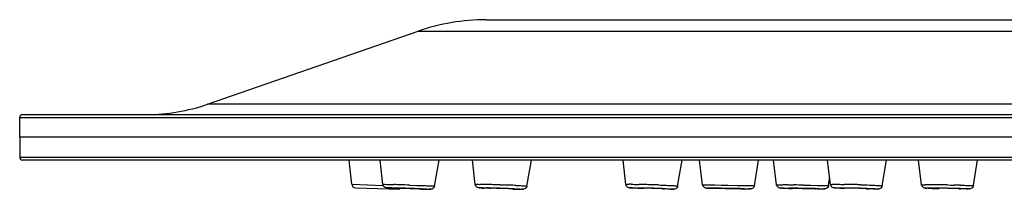
# Model space of a CAD drawing. Units: millimetres. Extents: x -576 to 1920, y -980 to 1060.
# Drawn here: x 173 to 225, y 896 to 905 of the extents above; entities that cross this region are included whole.
import ezdxf

# ---------------------------------------------------------------- set-up
doc = ezdxf.new("R2010")
doc.units = ezdxf.units.MM
doc.header["$LTSCALE"] = 54.820741
doc.layers.get('0').update_dxf_attribs({"linetype": 'CONTINUOUS'})
doc.layers.add('DATUM_AXIS', color=7, linetype='CONTINUOUS')

msp = doc.modelspace()

# ---------------------------------------------------------------- linework, layer by layer
at = {"color": 7, "linetype": 'Continuous'}
for p, q in [((197.315, 904.625), (402.018, 904.625)), ((182.585, 900.164), (193.716, 904.019)), ((193.716, 904.019), (405.617, 904.019)), ((416.748, 900.164), (182.585, 900.164)), ((172.667, 898.425), (172.667, 899.475)), ((172.667, 899.475), (426.667, 899.475)), ((172.817, 899.625), (426.517, 899.625)), ((172.667, 897.375), (426.667, 897.375)), ((426.517, 897.225), (172.817, 897.225)), ((190.21, 895.944), (190.073, 897.225)), ((190.21, 895.944), (191.867, 895.886)), ((193.28, 895.903), (193.632, 895.89)), ((193.632, 895.89), (193.956, 895.878)), ((198.037, 895.915), (198.216, 895.909)), ((208.747, 895.92), (208.754, 895.92)), ((209.4, 895.911), (209.727, 895.905)), ((209.727, 895.905), (210.08, 895.899)), ((210.08, 895.899), (210.606, 895.89)), ((210.606, 895.89), (210.769, 895.887)), ((213.254, 895.915), (213.408, 895.913)), ((213.408, 895.913), (213.573, 895.911)), ((214.101, 895.902), (214.453, 895.896)), ((214.453, 895.896), (214.775, 895.89)), ((221.686, 895.908), (221.865, 895.905)), ((221.865, 895.905), (222.04, 895.902)), ((190.402, 895.766), (192.743, 895.684)), ((192.567, 895.748), (192.54, 895.749)), ((209.43, 895.735), (209.117, 895.741)), ((209.368, 895.739), (209.492, 895.737)), ((209.432, 895.737), (209.429, 895.737)), ((209.451, 895.737), (209.432, 895.737)), ((210.968, 895.708), (210.733, 895.712)), ((210.794, 895.713), (210.797, 895.713)), ((211.277, 895.704), (211.208, 895.705)), ((212.874, 895.745), (212.913, 895.745)), ((213.045, 895.738), (213.012, 895.738)), ((214.819, 895.707), (214.697, 895.708)), ((215.179, 895.705), (215.14, 895.704))]:
    msp.add_line(p, q, dxfattribs=at)
for centre, radius, start, end in [((197.315, 893.625), 11, 90, 109.1013), ((179.378, 909.425), 9.8, 270, 289.1013), ((172.817, 899.475), 0.15, 90, 180), ((172.817, 897.375), 0.15, 180, 270), ((190.409, 895.966), 0.2, 186.125, 268), ((187.855, 744.194), 151.805, 88.15122, 88.27088), ((185.95, 684.695), 211.335, 88.01229, 88.15542), ((196.354, 857.823), 38.125, 88.4861, 89.0657), ((195.293, 814.036), 81.924, 88.32612, 88.55265), ((194.524, 787.208), 108.763, 88.14875, 88.33415), ((194.638, 790.078), 105.891, 87.87475, 88.06356), ((195.51, 813.583), 82.37, 87.65427, 87.87477), ((204.869, 882.708), 13.236, 89.5464, 89.9776), ((204.163, 836.043), 59.907, 88.52432, 88.84008), ((203.759, 819.94), 76.015, 88.26587, 88.53295), ((203.717, 818.406), 77.55, 88.13701, 88.26904), ((203.847, 822.382), 73.572, 88.00042, 88.1372), ((211.983, 798.965), 96.958, 89.24869, 89.40567), ((210.044, 656.114), 239.823, 89.03061, 89.15693), ((215.698, 895.956), 0.202, 186.6252, 197.1268), ((215.475, 845.986), 49.961, 88.7433, 89.1284), ((215.269, 836.269), 59.68, 88.40927, 88.75107), ((215.256, 835.694), 60.254, 88.24271, 88.41199), ((220.495, 869.443), 26.477, 89.7732, 89.9888), ((220.353, 835.912), 60.009, 89.38102, 89.76442), ((219.788, 776.081), 119.842, 89.26214, 89.42003), ((219.385, 743.877), 152.049, 89.13291, 89.26646), ((219.961, 776.079), 119.841, 88.84803, 89.00594), ((195.623, 975.415), 79.732, 267.58172, 267.82128), ((196.028, 966.069), 70.406, 268.26269, 268.44604), ((194.826, 921.13), 25.451, 268.406, 268.7633), ((196.987, 889.54), 6.225, 89.3902, 89.9563), ((197.872, 910.7), 14.97, 266.9553, 267.1102), ((198.164, 916.407), 20.685, 267.0699, 267.3269), ((196.19, 845.409), 50.364, 88.5604, 88.7025), ((197.444, 891.828), 3.921, 89.2996, 89.9424), ((199.756, 936.005), 40.326, 268.5383, 268.8703), ((199.3, 912.085), 16.401, 268.8141, 269.4024), ((199.196, 901.909), 6.225, 269.3902, 269.9563), ((205.036, 890.211), 5.555, 89.9522, 90.6695), ((207.072, 901.239), 5.555, 269.9522, 270.6695), ((207.114, 756.292), 139.465, 89.07375, 89.19292), ((215.431, 1214.631), 318.952, 268.86148, 268.97561), ((212.194, 972.358), 76.66, 269.08399, 269.26289), ((212.908, 885.06), 10.685, 89.6706, 89.9743), ((215.36, 993.202), 97.492, 268.63931, 268.90436), ((215.123, 982.597), 86.884, 268.64199, 268.85986), ((213.371, 888.961), 6.776, 89.623, 89.9663), ((215.311, 934.37), 38.667, 269.2712, 269.6638), ((215.145, 906.389), 10.685, 269.6706, 269.9743), ((215.146, 899.995), 4.291, 269.9701, 270.2687), ((220.664, 884.637), 11.108, 89.9761, 90.3348), ((220.648, 862.652), 33.094, 89.4557, 89.963), ((221.404, 920.371), 24.647, 268.2937, 268.5313), ((222.581, 968.467), 72.757, 268.56499, 268.94633), ((219.925, 779.363), 116.385, 88.78688, 89.48947), ((221.087, 881.828), 13.909, 89.7375, 89.985), ((220.94, 855.694), 40.043, 89.363, 89.6996), ((220.57, 822.092), 73.647, 88.9033, 89.36573), ((222.702, 906.813), 11.108, 269.9761, 270.3348)]:
    msp.add_arc(centre, radius, start, end, dxfattribs=at)
for points, knots in [([(191.852, 895.943), (191.852, 895.945), (191.864, 895.942), (191.868, 895.944), (191.873, 895.944)], [0, 0, 0, 0, 0.248008, 1, 1, 1, 1]), ([(192.202, 895.756), (192.153, 895.758), (192.075, 895.759), (191.93, 895.779), (191.859, 895.877), (191.852, 895.943)], [0, 0, 0, 0, 0.341862, 0.535458, 1, 1, 1, 1]), ([(191.873, 895.944), (191.897, 895.944), (192.085, 895.941), (192.272, 895.935), (192.436, 895.93)], [0, 0, 0, 0, 0.128372, 1, 1, 1, 1]), ([(193.956, 895.878), (194.043, 895.875), (194.168, 895.87), (194.322, 895.863), (194.414, 895.86), (194.485, 895.855), (194.542, 895.856), (194.565, 895.847), (194.589, 895.853), (194.588, 895.849)], [0, 0, 0, 0, 0.416316, 0.588933, 0.733872, 0.84905, 0.9327, 0.983184, 1, 1, 1, 1]), ([(194.589, 895.849), (194.577, 895.782), (194.498, 895.691), (194.401, 895.684), (194.374, 895.684)], [0, 0, 0, 0, 0.711997, 1, 1, 1, 1]), ([(196.729, 895.941), (196.728, 895.948), (196.773, 895.936), (196.791, 895.944), (196.811, 895.944)], [0, 0, 0, 0, 0.253818, 1, 1, 1, 1]), ([(197.076, 895.751), (197.026, 895.754), (196.948, 895.756), (196.803, 895.781), (196.736, 895.876), (196.728, 895.941)], [0, 0, 0, 0, 0.346839, 0.548093, 1, 1, 1, 1]), ([(196.811, 895.944), (196.822, 895.944), (196.877, 895.944), (196.932, 895.943), (196.976, 895.943)], [0, 0, 0, 0, 0.201604, 1, 1, 1, 1]), ([(198.882, 895.884), (198.963, 895.881), (199.106, 895.874), (199.273, 895.867), (199.37, 895.86), (199.423, 895.859), (199.443, 895.852), (199.466, 895.855), (199.465, 895.851)], [0, 0, 0, 0, 0.418398, 0.735575, 0.850173, 0.933096, 0.983317, 1, 1, 1, 1]), ([(199.465, 895.851), (199.456, 895.802), (199.405, 895.719), (199.291, 895.681), (199.226, 895.684), (199.197, 895.684)], [0, 0, 0, 0, 0.432143, 0.755246, 1, 1, 1, 1]), ([(204.691, 895.938), (204.69, 895.942), (204.716, 895.939), (204.741, 895.945), (204.804, 895.943), (204.848, 895.944), (204.874, 895.944)], [0, 0, 0, 0, 0.06418, 0.255503, 0.56971, 1, 1, 1, 1]), ([(205.041, 895.745), (204.989, 895.748), (204.908, 895.751), (204.764, 895.78), (204.698, 895.874), (204.691, 895.938)], [0, 0, 0, 0, 0.355, 0.559524, 1, 1, 1, 1]), ([(204.974, 895.944), (205.003, 895.944), (205.137, 895.942), (205.271, 895.94), (205.375, 895.938)], [0, 0, 0, 0, 0.21646, 1, 1, 1, 1]), ([(206.414, 895.909), (206.549, 895.904), (206.744, 895.897), (206.987, 895.886), (207.138, 895.879), (207.254, 895.871), (207.35, 895.869), (207.389, 895.857), (207.429, 895.861), (207.428, 895.855)], [0, 0, 0, 0, 0.400799, 0.573618, 0.721781, 0.84111, 0.9287, 0.982053, 1, 1, 1, 1]), ([(207.428, 895.855), (207.417, 895.793), (207.347, 895.703), (207.203, 895.682), (207.124, 895.684), (207.074, 895.684)], [0, 0, 0, 0, 0.440625, 0.651128, 1, 1, 1, 1]), ([(209.094, 895.741), (209.047, 895.742), (208.973, 895.742), (208.829, 895.756), (208.755, 895.852), (208.747, 895.92)], [0, 0, 0, 0, 0.329763, 0.523161, 1, 1, 1, 1]), ([(208.754, 895.92), (208.777, 895.92), (208.992, 895.917), (209.208, 895.914), (209.4, 895.911)], [0, 0, 0, 0, 0.105367, 1, 1, 1, 1]), ([(210.769, 895.887), (210.867, 895.885), (211.007, 895.883), (211.181, 895.879), (211.286, 895.878), (211.367, 895.874), (211.43, 895.877), (211.461, 895.868), (211.483, 895.876), (211.485, 895.872)], [0, 0, 0, 0, 0.412945, 0.585533, 0.731058, 0.84715, 0.931622, 0.982748, 1, 1, 1, 1]), ([(211.485, 895.872), (211.475, 895.813), (211.411, 895.722), (211.315, 895.704), (211.281, 895.704)], [0, 0, 0, 0, 0.637244, 1, 1, 1, 1]), ([(212.66, 895.919), (212.661, 895.924), (212.696, 895.913), (212.711, 895.92), (212.727, 895.92)], [0, 0, 0, 0, 0.253158, 1, 1, 1, 1]), ([(213.012, 895.738), (212.963, 895.74), (212.886, 895.739), (212.741, 895.756), (212.669, 895.852), (212.66, 895.919)], [0, 0, 0, 0, 0.33913, 0.533522, 1, 1, 1, 1]), ([(212.727, 895.92), (212.743, 895.92), (212.83, 895.92), (212.917, 895.919), (212.988, 895.918)], [0, 0, 0, 0, 0.182441, 1, 1, 1, 1]), ([(214.775, 895.89), (214.862, 895.888), (214.984, 895.886), (215.137, 895.882), (215.227, 895.88), (215.296, 895.877), (215.354, 895.879), (215.374, 895.871), (215.4, 895.877), (215.398, 895.873)], [0, 0, 0, 0, 0.416746, 0.589242, 0.734257, 0.849288, 0.932714, 0.983317, 1, 1, 1, 1]), ([(215.399, 895.873), (215.392, 895.831), (215.35, 895.751), (215.249, 895.704), (215.187, 895.704), (215.166, 895.704)], [0, 0, 0, 0, 0.408394, 0.796792, 1, 1, 1, 1]), ([(215.498, 895.933), (215.497, 895.94), (215.542, 895.934), (215.586, 895.945), (215.696, 895.942), (215.772, 895.944), (215.818, 895.944)], [0, 0, 0, 0, 0.065044, 0.257679, 0.573564, 1, 1, 1, 1]), ([(215.842, 895.739), (215.793, 895.742), (215.719, 895.746), (215.588, 895.77), (215.522, 895.842), (215.505, 895.897)], [0, 0, 0, 0, 0.373639, 0.564566, 1, 1, 1, 1]), ([(215.818, 895.944), (215.848, 895.944), (215.987, 895.944), (216.126, 895.942), (216.235, 895.941)], [0, 0, 0, 0, 0.218448, 1, 1, 1, 1]), ([(217.104, 895.92), (217.253, 895.916), (217.468, 895.908), (217.738, 895.897), (217.907, 895.889), (218.038, 895.88), (218.147, 895.877), (218.191, 895.863), (218.236, 895.867), (218.235, 895.86)], [0, 0, 0, 0, 0.395344, 0.568284, 0.717403, 0.83835, 0.927218, 0.981565, 1, 1, 1, 1]), ([(218.235, 895.86), (218.222, 895.788), (218.133, 895.693), (217.999, 895.687), (217.89, 895.684), (217.81, 895.684), (217.763, 895.684)], [0, 0, 0, 0, 0.401201, 0.558631, 0.740881, 1, 1, 1, 1]), ([(220.317, 895.917), (220.316, 895.921), (220.343, 895.915), (220.367, 895.922), (220.43, 895.919), (220.474, 895.92), (220.5, 895.92)], [0, 0, 0, 0, 0.063537, 0.255136, 0.569592, 1, 1, 1, 1]), ([(220.67, 895.735), (220.62, 895.736), (220.542, 895.737), (220.397, 895.756), (220.325, 895.851), (220.317, 895.917)], [0, 0, 0, 0, 0.344744, 0.540008, 1, 1, 1, 1]), ([(222.371, 895.896), (222.465, 895.894), (222.599, 895.891), (222.766, 895.887), (222.866, 895.885), (222.942, 895.881), (223.005, 895.882), (223.03, 895.874), (223.056, 895.879), (223.055, 895.875)], [0, 0, 0, 0, 0.414524, 0.58717, 0.73243, 0.848091, 0.932183, 0.983012, 1, 1, 1, 1]), ([(223.055, 895.875), (223.045, 895.81), (222.971, 895.718), (222.827, 895.702), (222.75, 895.704), (222.701, 895.704)], [0, 0, 0, 0, 0.460788, 0.65884, 1, 1, 1, 1]), ([(192.259, 895.754), (192.203, 895.756), (192.187, 895.759), (192.029, 895.763), (192.045, 895.765)], [0, 0, 0, 0, 0.7786, 1, 1, 1, 1]), ([(192.045, 895.765), (192.047, 895.765), (192.053, 895.766), (192.058, 895.766), (192.062, 895.766)], [0, 0, 0, 0, 0.341624, 1, 1, 1, 1]), ([(192.062, 895.766), (192.067, 895.766), (192.097, 895.765), (192.127, 895.765), (192.152, 895.764)], [0, 0, 0, 0, 0.17179, 1, 1, 1, 1]), ([(192.152, 895.764), (192.176, 895.764), (192.304, 895.761), (192.432, 895.757), (192.536, 895.754)], [0, 0, 0, 0, 0.188828, 1, 1, 1, 1]), ([(192.846, 895.731), (192.782, 895.733), (192.567, 895.741), (192.352, 895.749), (192.202, 895.756)], [0, 0, 0, 0, 0.3009, 1, 1, 1, 1]), ([(192.54, 895.749), (192.538, 895.749), (192.536, 895.748), (192.53, 895.749), (192.53, 895.748)], [0, 0, 0, 0, 0.753888, 1, 1, 1, 1]), ([(192.536, 895.754), (192.738, 895.748), (193.147, 895.734), (193.657, 895.716), (194.001, 895.703), (194.23, 895.694), (194.284, 895.69), (194.394, 895.686), (194.384, 895.684)], [0, 0, 0, 0, 0.328238, 0.668304, 0.809857, 0.917337, 0.982419, 1, 1, 1, 1]), ([(192.887, 895.74), (192.852, 895.741), (192.745, 895.744), (192.638, 895.747), (192.567, 895.748)], [0, 0, 0, 0, 0.32854, 1, 1, 1, 1]), ([(193.899, 895.701), (193.899, 895.703), (193.887, 895.7), (193.874, 895.705), (193.844, 895.704), (193.788, 895.708), (193.692, 895.711), (193.557, 895.717), (193.398, 895.722), (193.172, 895.73), (193, 895.736), (192.887, 895.74)], [0, 0, 0, 0, 0.005622, 0.022373, 0.050162, 0.088433, 0.193547, 0.330875, 0.491135, 0.663772, 1, 1, 1, 1]), ([(193.889, 895.701), (193.891, 895.701), (193.893, 895.702), (193.899, 895.7), (193.899, 895.701)], [0, 0, 0, 0, 0.748951, 1, 1, 1, 1]), ([(194.367, 895.684), (194.362, 895.684), (194.332, 895.684), (194.302, 895.685), (194.277, 895.685)], [0, 0, 0, 0, 0.17179, 1, 1, 1, 1]), ([(194.384, 895.684), (194.382, 895.684), (194.376, 895.684), (194.371, 895.684), (194.367, 895.684)], [0, 0, 0, 0, 0.341624, 1, 1, 1, 1]), ([(197.107, 895.75), (197.087, 895.75), (197.053, 895.752), (197.001, 895.756), (196.962, 895.756), (196.938, 895.762), (196.926, 895.759), (196.92, 895.772), (196.94, 895.765), (196.948, 895.765)], [0, 0, 0, 0, 0.27451, 0.500845, 0.745785, 0.824475, 0.873264, 0.884499, 1, 1, 1, 1]), ([(197.053, 895.765), (197.072, 895.765), (197.164, 895.764), (197.256, 895.762), (197.33, 895.76)], [0, 0, 0, 0, 0.203532, 1, 1, 1, 1]), ([(197.582, 895.729), (197.537, 895.731), (197.382, 895.737), (197.227, 895.743), (197.117, 895.749)], [0, 0, 0, 0, 0.29046, 1, 1, 1, 1]), ([(197.448, 895.749), (197.438, 895.749), (197.429, 895.745), (197.407, 895.751), (197.407, 895.747)], [0, 0, 0, 0, 0.745892, 1, 1, 1, 1]), ([(197.455, 895.757), (197.889, 895.747), (198.049, 895.745), (199.394, 895.688), (199.235, 895.684)], [0, 0, 0, 0, 0.731096, 1, 1, 1, 1]), ([(197.78, 895.742), (197.751, 895.743), (197.655, 895.745), (197.559, 895.748), (197.492, 895.748)], [0, 0, 0, 0, 0.301229, 1, 1, 1, 1]), ([(198.776, 895.702), (198.776, 895.704), (198.763, 895.703), (198.752, 895.706), (198.722, 895.707), (198.668, 895.711), (198.574, 895.715), (198.441, 895.72), (198.285, 895.726), (198.062, 895.734), (197.892, 895.739), (197.78, 895.742)], [0, 0, 0, 0, 0.005467, 0.022125, 0.049607, 0.087437, 0.191787, 0.328202, 0.488034, 0.660756, 1, 1, 1, 1]), ([(198.734, 895.701), (198.745, 895.701), (198.755, 895.705), (198.775, 895.699), (198.776, 895.702)], [0, 0, 0, 0, 0.74114, 1, 1, 1, 1]), ([(205.476, 895.724), (205.369, 895.729), (205.173, 895.74), (205.026, 895.742), (204.839, 895.763), (204.942, 895.765), (204.971, 895.765)], [0, 0, 0, 0, 0.473598, 0.777103, 0.871992, 1, 1, 1, 1]), ([(205.041, 895.766), (205.151, 895.766), (205.724, 895.757), (206.297, 895.74), (206.76, 895.72)], [0, 0, 0, 0, 0.191953, 1, 1, 1, 1]), ([(205.626, 895.719), (205.568, 895.721), (205.373, 895.728), (205.177, 895.737), (205.041, 895.745)], [0, 0, 0, 0, 0.298977, 1, 1, 1, 1]), ([(205.461, 895.749), (205.438, 895.749), (205.405, 895.751), (205.382, 895.746), (205.369, 895.747), (205.369, 895.745)], [0, 0, 0, 0, 0.743151, 0.935026, 1, 1, 1, 1]), ([(206.351, 895.727), (206.269, 895.73), (205.972, 895.74), (205.676, 895.749), (205.461, 895.749)], [0, 0, 0, 0, 0.276411, 1, 1, 1, 1]), ([(206.737, 895.705), (206.699, 895.715), (206.568, 895.712), (206.44, 895.723), (206.351, 895.727)], [0, 0, 0, 0, 0.303526, 1, 1, 1, 1]), ([(206.647, 895.701), (206.67, 895.701), (206.702, 895.699), (206.727, 895.704), (206.738, 895.702), (206.739, 895.704)], [0, 0, 0, 0, 0.73846, 0.931488, 1, 1, 1, 1]), ([(206.739, 895.704), (206.739, 895.704), (206.738, 895.705), (206.737, 895.705), (206.737, 895.705)], [0, 0, 0, 0, 0.295392, 1, 1, 1, 1]), ([(206.76, 895.72), (206.847, 895.716), (207.001, 895.705), (207.125, 895.706), (207.259, 895.683), (207.166, 895.685), (207.137, 895.684)], [0, 0, 0, 0, 0.479464, 0.771164, 0.844628, 1, 1, 1, 1]), ([(208.942, 895.745), (208.942, 895.745), (208.945, 895.747), (208.946, 895.745), (208.948, 895.745)], [0, 0, 0, 0, 0.040924, 1, 1, 1, 1]), ([(209.117, 895.741), (209.093, 895.741), (209.035, 895.743), (208.976, 895.742), (208.942, 895.745)], [0, 0, 0, 0, 0.411626, 1, 1, 1, 1]), ([(208.948, 895.745), (208.954, 895.745), (208.997, 895.745), (209.041, 895.744), (209.078, 895.744)], [0, 0, 0, 0, 0.130781, 1, 1, 1, 1]), ([(209.833, 895.731), (209.79, 895.731), (209.662, 895.734), (209.535, 895.736), (209.451, 895.737)], [0, 0, 0, 0, 0.342885, 1, 1, 1, 1]), ([(209.492, 895.737), (209.883, 895.731), (210.422, 895.725), (211.018, 895.707), (211.225, 895.709), (211.283, 895.705)], [0, 0, 0, 0, 0.654616, 0.902025, 1, 1, 1, 1]), ([(210.797, 895.713), (210.794, 895.719), (210.758, 895.706), (210.705, 895.72), (210.604, 895.715), (210.478, 895.72), (210.328, 895.722), (210.111, 895.726), (209.944, 895.729), (209.833, 895.731)], [0, 0, 0, 0, 0.021905, 0.08622, 0.188963, 0.323879, 0.482524, 0.655251, 1, 1, 1, 1]), ([(211.283, 895.705), (211.283, 895.705), (211.28, 895.703), (211.279, 895.704), (211.277, 895.704)], [0, 0, 0, 0, 0.040924, 1, 1, 1, 1]), ([(213.064, 895.737), (213.027, 895.738), (212.954, 895.742), (212.9, 895.739), (212.849, 895.745), (212.868, 895.745), (212.874, 895.745)], [0, 0, 0, 0, 0.493498, 0.888143, 0.919878, 1, 1, 1, 1]), ([(212.969, 895.745), (212.994, 895.745), (213.123, 895.744), (213.252, 895.742), (213.356, 895.741)], [0, 0, 0, 0, 0.190575, 1, 1, 1, 1]), ([(213.375, 895.737), (213.367, 895.737), (213.36, 895.733), (213.342, 895.739), (213.342, 895.736)], [0, 0, 0, 0, 0.746983, 1, 1, 1, 1]), ([(213.356, 895.741), (213.79, 895.736), (213.964, 895.732), (215.353, 895.707), (215.179, 895.705)], [0, 0, 0, 0, 0.714377, 1, 1, 1, 1]), ([(213.694, 895.734), (213.665, 895.734), (213.573, 895.735), (213.48, 895.736), (213.416, 895.737)], [0, 0, 0, 0, 0.305155, 1, 1, 1, 1]), ([(214.711, 895.713), (214.712, 895.715), (214.698, 895.712), (214.687, 895.716), (214.656, 895.715), (214.599, 895.718), (214.503, 895.719), (214.366, 895.722), (214.206, 895.725), (213.98, 895.729), (213.807, 895.732), (213.694, 895.734)], [0, 0, 0, 0, 0.005527, 0.022427, 0.050309, 0.088629, 0.194111, 0.331637, 0.492158, 0.66477, 1, 1, 1, 1]), ([(214.678, 895.713), (214.686, 895.713), (214.695, 895.716), (214.71, 895.711), (214.711, 895.713)], [0, 0, 0, 0, 0.744538, 1, 1, 1, 1]), ([(216.239, 895.719), (216.136, 895.723), (215.955, 895.737), (215.808, 895.733), (215.649, 895.765), (215.764, 895.763), (215.799, 895.764)], [0, 0, 0, 0, 0.47535, 0.767094, 0.838943, 1, 1, 1, 1]), ([(215.799, 895.764), (215.81, 895.764), (215.866, 895.765), (215.921, 895.766), (215.965, 895.766)], [0, 0, 0, 0, 0.211028, 1, 1, 1, 1]), ([(215.965, 895.766), (216.072, 895.766), (216.578, 895.76), (217.085, 895.747), (217.484, 895.73)], [0, 0, 0, 0, 0.211098, 1, 1, 1, 1]), ([(216.337, 895.749), (216.314, 895.749), (216.276, 895.748), (216.221, 895.749), (216.199, 895.744), (216.176, 895.746), (216.177, 895.743)], [0, 0, 0, 0, 0.425697, 0.741657, 0.935071, 1, 1, 1, 1]), ([(216.98, 895.737), (216.92, 895.739), (216.706, 895.744), (216.492, 895.749), (216.337, 895.749)], [0, 0, 0, 0, 0.27748, 1, 1, 1, 1]), ([(217.463, 895.716), (217.433, 895.718), (217.272, 895.727), (217.111, 895.733), (216.98, 895.737)], [0, 0, 0, 0, 0.182423, 1, 1, 1, 1]), ([(217.386, 895.701), (217.409, 895.701), (217.447, 895.702), (217.5, 895.7), (217.525, 895.706), (217.546, 895.703), (217.546, 895.706)], [0, 0, 0, 0, 0.422357, 0.737072, 0.931652, 1, 1, 1, 1]), ([(217.546, 895.706), (217.547, 895.713), (217.5, 895.706), (217.483, 895.715), (217.463, 895.716)], [0, 0, 0, 0, 0.253267, 1, 1, 1, 1]), ([(217.484, 895.73), (217.587, 895.726), (217.768, 895.712), (217.915, 895.716), (218.074, 895.685), (217.959, 895.686), (217.924, 895.685)], [0, 0, 0, 0, 0.47535, 0.767094, 0.838943, 1, 1, 1, 1]), ([(217.924, 895.685), (217.913, 895.685), (217.857, 895.684), (217.802, 895.684), (217.758, 895.684)], [0, 0, 0, 0, 0.211028, 1, 1, 1, 1]), ([(220.759, 895.732), (220.707, 895.734), (220.616, 895.738), (220.561, 895.738), (220.507, 895.742), (220.532, 895.745), (220.554, 895.744), (220.583, 895.745), (220.6, 895.745)], [0, 0, 0, 0, 0.462865, 0.705385, 0.738209, 0.766134, 0.85419, 1, 1, 1, 1]), ([(221.09, 895.737), (221.068, 895.737), (221.034, 895.74), (221.011, 895.734), (220.998, 895.737), (220.998, 895.735)], [0, 0, 0, 0, 0.743506, 0.935644, 1, 1, 1, 1]), ([(222.366, 895.715), (222.328, 895.72), (222.198, 895.718), (222.07, 895.724), (221.98, 895.726)], [0, 0, 0, 0, 0.303263, 1, 1, 1, 1]), ([(222.277, 895.713), (222.299, 895.713), (222.332, 895.71), (222.356, 895.716), (222.368, 895.712), (222.368, 895.714)], [0, 0, 0, 0, 0.741074, 0.933791, 1, 1, 1, 1]), ([(222.368, 895.714), (222.368, 895.715), (222.367, 895.715), (222.367, 895.715), (222.366, 895.715)], [0, 0, 0, 0, 0.260663, 1, 1, 1, 1]), ([(222.389, 895.722), (222.477, 895.72), (222.632, 895.715), (222.754, 895.716), (222.89, 895.704), (222.796, 895.705), (222.767, 895.705)], [0, 0, 0, 0, 0.480038, 0.771904, 0.844596, 1, 1, 1, 1])]:
    msp.add_open_spline(points, degree=3, knots=knots, dxfattribs=at)
for points in [[(196.948, 895.765), (196.962, 895.766), (196.977, 895.766), (196.991, 895.766)], [(199.235, 895.684), (199.22, 895.684), (199.205, 895.684), (199.191, 895.684)]]:
    msp.add_open_spline(points, degree=3, dxfattribs=at)
at = {"layer": 'DATUM_AXIS', "color": 7, "linetype": 'Continuous'}
for p, q in [((172.667, 898.425), (172.667, 897.375)), ((426.667, 898.425), (172.667, 898.425)), ((191.852, 895.943), (191.714, 897.225)), ((194.589, 895.849), (194.833, 897.225)), ((196.728, 895.941), (196.588, 897.225)), ((199.465, 895.851), (199.707, 897.225)), ((204.691, 895.938), (204.547, 897.225)), ((207.428, 895.855), (207.666, 897.225)), ((208.747, 895.92), (208.581, 897.225)), ((211.485, 895.872), (211.704, 897.225)), ((212.66, 895.919), (212.493, 897.225)), ((215.498, 895.933), (215.348, 897.225)), ((218.235, 895.86), (218.467, 897.225)), ((220.317, 895.917), (220.148, 897.225)), ((223.055, 895.875), (223.273, 897.233)), ((215.399, 895.873), (215.46, 896.255))]:
    msp.add_line(p, q, dxfattribs=at)

doc.saveas('drawing.dxf')
